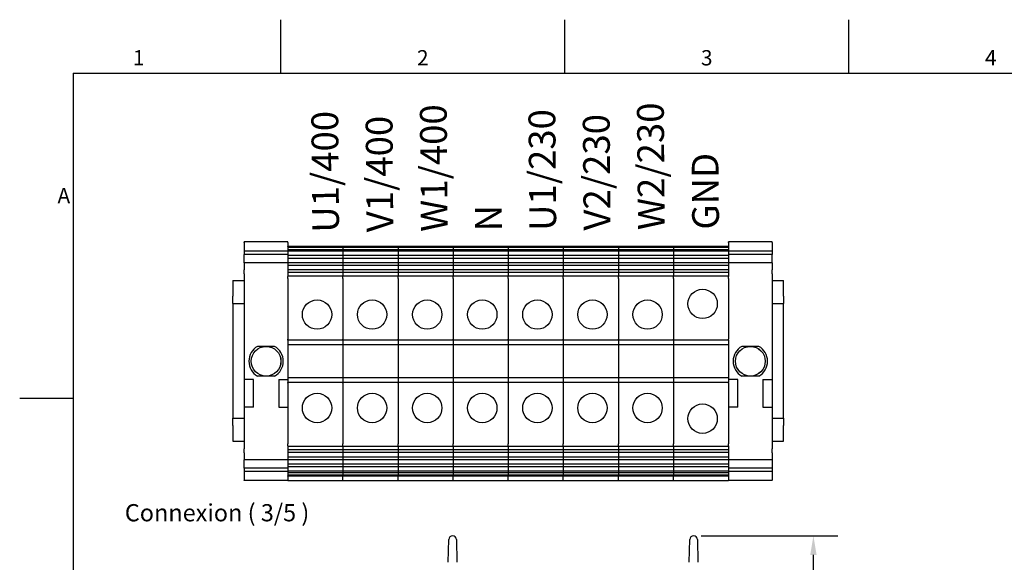
# Model space of a CAD drawing. Units: millimetres. Extents: x 0 to 2970, y 0 to 2100.
# Drawn here: x 30 to 1317, y 1361 to 2070 of the extents above; entities that cross this region are included whole.
import ezdxf

# ---------------------------------------------------------------- set-up
doc = ezdxf.new("R2010")
doc.units = ezdxf.units.MM
doc.header["$LTSCALE"] = 10
doc.layers.add('Dimensions(ISO)', color=156, linetype='Continuous', lineweight=18, true_color=0x004080)
doc.layers.add('Symbols(ISO)', color=156, linetype='Continuous', lineweight=18, true_color=0x004080)
doc.layers.add('Geometría del boceto(ISO)', color=7, linetype='Continuous', lineweight=25)
doc.layers.add('Visible Edges(ISO)', color=7, linetype='Continuous', lineweight=25)
doc.styles.get("Standard").update_dxf_attribs({"font": 'arial.ttf'})
doc.styles.add('Texto normal (ISO)Texto grande', font='arial.ttf')
doc.styles.add('Texto notas y aclaraciones (ISO)', font='arial.ttf')
doc.dimstyles.new('Cotas normal (ISO) Medianas', dxfattribs={"dimscale": 10, "dimtxt": 2.5, "dimasz": 2.5, "dimexe": 3.175, "dimexo": 1, "dimgap": 0.762, "dimtad": 1, "dimrnd": 1e-08, "dimzin": 0, "dimtxsty": 'Standard', "dimcen": 0.09, "dimdle": 10, "dimclrd": 156, "dimclre": 156, "dimclrt": 156, "dimazin": 0, "dimtfac": 0.8, "dimtmove": 0, "dimatfit": 3, "dimfxl": 1, "dimtolj": 1, "dimtzin": 0, "dimlwd": 25, "dimlwe": 25, "dimarcsym": 0})

# ---------------------------------------------------------------- blocks, each defined once
blk = doc.blocks.new('Marcos MARCO POLYLUX')
at = {"layer": 'Geometría del boceto(ISO)'}
for p, q in [((37.12, 200), (37.12, 207)), ((74.25, 200), (74.25, 207)), ((111.38, 200), (111.38, 207)), ((10, 200), (287, 200)), ((10, 200), (10, 10)), ((10, 157.5), (3, 157.5))]:
    blk.add_line(p, q, dxfattribs=at)
at = {"layer": 'Symbols(ISO)', "color": 156, "true_color": 0x004080, "char_height": 2, "style": 'Texto notas y aclaraciones (ISO)'}
for s, insert, attachment_point in [('1', (18.56, 200.4), 8), ('2', (55.69, 200.4), 8), ('3', (92.81, 200.4), 8), ('4', (129.94, 200.4), 8), ('A', (9.6, 183.75), 6)]:
    blk.add_mtext(s, dxfattribs=dict(at, insert=insert, attachment_point=attachment_point))
blk = doc.blocks.new('*D27')
at = {"layer": 'Defpoints', "color": 0, "linetype": 'Continuous', "transparency": 16777216}
for p in [(910.8, 1395.5), (1067.5, 1395.5), (934.3, 711.5)]:
    blk.add_point(p, dxfattribs=at)
at = {"layer": 'Dimensions(ISO)', "color": 156, "linetype": 'Continuous', "lineweight": 25, "true_color": 0x004080, "transparency": 16777216}
for p, q in [((920.8, 1395.5), (1099.3, 1395.5)), ((1067.5, 736.5), (1067.5, 1370.5)), ((944.3, 711.5), (1099.3, 711.5))]:
    blk.add_line(p, q, dxfattribs=at)
at = {"layer": 'Dimensions(ISO)', "color": 156, "linetype": 'Continuous', "true_color": 0x004080, "transparency": 16777216}
for points in [[(1063.4, 1370.5), (1071.7, 1370.5), (1067.5, 1395.5)], [(1063.4, 736.5), (1071.7, 736.5), (1067.5, 711.5)]]:
    blk.add_solid(points, dxfattribs=at)
at = {"layer": 'Dimensions(ISO)', "color": 156, "linetype": 'Continuous', "lineweight": 25, "true_color": 0x004080, "transparency": 16777216, "insert": (1027.3, 973.3), "char_height": 25, "attachment_point": 1, "rotation": 90}
blk.add_mtext('\\A1;\\fArial|b0|i0;\\H24.8731;(C) 684,00', dxfattribs=at)

msp = doc.modelspace()

# ---------------------------------------------------------------- linework, layer by layer
at = {"layer": 'Visible Edges(ISO)'}
for p, q in [((323.6, 1778.799), (323.6, 1779.604)), ((380.6, 1779.604), (323.6, 1779.604)), ((323.6, 1778.799), (323.6, 1767.585)), ((380.6, 1778.799), (380.6, 1779.604)), ((380.6, 1778.799), (380.6, 1773.604)), ((956.6, 1778.799), (956.6, 1779.604)), ((1013.6, 1779.604), (956.6, 1779.604)), ((956.6, 1778.799), (956.6, 1773.604)), ((1013.6, 1778.799), (1013.6, 1779.604)), ((1013.6, 1778.799), (1013.6, 1767.585)), ((323.6, 1767.585), (323.6, 1763.152)), ((380.6, 1767.585), (323.6, 1767.585)), ((380.6, 1773.202), (380.6, 1773.604)), ((452.6, 1773.604), (380.6, 1773.604)), ((380.6, 1773.202), (380.6, 1772.413)), ((380.6, 1772.413), (380.6, 1769.295)), ((452.6, 1772.413), (380.6, 1772.413)), ((380.6, 1769.295), (380.6, 1767.343)), ((452.6, 1769.295), (380.6, 1769.295)), ((380.6, 1767.343), (380.6, 1761.642)), ((452.6, 1767.343), (380.6, 1767.343)), ((452.6, 1773.202), (452.6, 1773.604)), ((524.6, 1773.604), (452.6, 1773.604)), ((452.6, 1773.202), (452.6, 1773.604)), ((452.6, 1773.202), (452.6, 1772.413)), ((452.6, 1773.202), (452.6, 1772.413)), ((452.6, 1772.413), (452.6, 1769.295)), ((524.6, 1772.413), (452.6, 1772.413)), ((452.6, 1772.413), (452.6, 1769.295)), ((452.6, 1769.295), (452.6, 1767.343)), ((524.6, 1769.295), (452.6, 1769.295)), ((452.6, 1769.295), (452.6, 1767.343)), ((452.6, 1767.343), (452.6, 1761.642)), ((524.6, 1767.343), (452.6, 1767.343)), ((452.6, 1767.343), (452.6, 1761.642)), ((524.6, 1773.202), (524.6, 1773.604)), ((596.6, 1773.604), (524.6, 1773.604)), ((524.6, 1773.202), (524.6, 1773.604)), ((524.6, 1773.202), (524.6, 1772.413)), ((524.6, 1773.202), (524.6, 1772.413)), ((524.6, 1772.413), (524.6, 1769.295)), ((596.6, 1772.413), (524.6, 1772.413)), ((524.6, 1772.413), (524.6, 1769.295)), ((524.6, 1769.295), (524.6, 1767.343)), ((596.6, 1769.295), (524.6, 1769.295)), ((524.6, 1769.295), (524.6, 1767.343)), ((524.6, 1767.343), (524.6, 1761.642)), ((596.6, 1767.343), (524.6, 1767.343)), ((524.6, 1767.343), (524.6, 1761.642)), ((596.6, 1773.202), (596.6, 1773.604)), ((668.6, 1773.604), (596.6, 1773.604)), ((596.6, 1773.202), (596.6, 1773.604)), ((596.6, 1773.202), (596.6, 1772.413)), ((596.6, 1773.202), (596.6, 1772.413)), ((596.6, 1772.413), (596.6, 1769.295)), ((668.6, 1772.413), (596.6, 1772.413)), ((596.6, 1772.413), (596.6, 1769.295)), ((596.6, 1769.295), (596.6, 1767.343)), ((668.6, 1769.295), (596.6, 1769.295)), ((596.6, 1769.295), (596.6, 1767.343)), ((596.6, 1767.343), (596.6, 1761.642)), ((668.6, 1767.343), (596.6, 1767.343)), ((596.6, 1767.343), (596.6, 1761.642)), ((668.6, 1773.202), (668.6, 1773.604)), ((668.6, 1773.202), (668.6, 1773.604)), ((740.6, 1773.604), (668.6, 1773.604)), ((668.6, 1773.202), (668.6, 1772.413)), ((668.6, 1773.202), (668.6, 1772.413)), ((668.6, 1772.413), (668.6, 1769.295)), ((668.6, 1772.413), (668.6, 1769.295)), ((740.6, 1772.413), (668.6, 1772.413)), ((668.6, 1769.295), (668.6, 1767.343)), ((668.6, 1769.295), (668.6, 1767.343)), ((740.6, 1769.295), (668.6, 1769.295)), ((668.6, 1767.343), (668.6, 1761.642)), ((668.6, 1767.343), (668.6, 1761.642)), ((740.6, 1767.343), (668.6, 1767.343)), ((740.6, 1773.202), (740.6, 1773.604)), ((740.6, 1773.202), (740.6, 1773.604)), ((812.6, 1773.604), (740.6, 1773.604)), ((740.6, 1773.202), (740.6, 1772.413)), ((740.6, 1773.202), (740.6, 1772.413)), ((740.6, 1772.413), (740.6, 1769.295)), ((740.6, 1772.413), (740.6, 1769.295)), ((812.6, 1772.413), (740.6, 1772.413)), ((740.6, 1769.295), (740.6, 1767.343)), ((740.6, 1769.295), (740.6, 1767.343)), ((812.6, 1769.295), (740.6, 1769.295)), ((740.6, 1767.343), (740.6, 1761.642)), ((740.6, 1767.343), (740.6, 1761.642)), ((812.6, 1767.343), (740.6, 1767.343)), ((812.6, 1773.202), (812.6, 1773.604)), ((812.6, 1773.202), (812.6, 1773.604)), ((884.6, 1773.604), (812.6, 1773.604)), ((812.6, 1773.202), (812.6, 1772.413)), ((812.6, 1773.202), (812.6, 1772.413)), ((812.6, 1772.413), (812.6, 1769.295)), ((812.6, 1772.413), (812.6, 1769.295)), ((884.6, 1772.413), (812.6, 1772.413)), ((812.6, 1769.295), (812.6, 1767.343)), ((812.6, 1769.295), (812.6, 1767.343)), ((884.6, 1769.295), (812.6, 1769.295)), ((812.6, 1767.343), (812.6, 1761.642)), ((812.6, 1767.343), (812.6, 1761.642)), ((884.6, 1767.343), (812.6, 1767.343)), ((884.6, 1773.202), (884.6, 1773.604)), ((956.6, 1773.604), (884.6, 1773.604)), ((884.6, 1773.202), (884.6, 1773.604)), ((884.6, 1773.202), (884.6, 1772.413)), ((884.6, 1773.202), (884.6, 1772.413)), ((884.6, 1772.413), (884.6, 1769.295)), ((956.6, 1772.413), (884.6, 1772.413)), ((884.6, 1772.413), (884.6, 1769.295)), ((884.6, 1769.295), (884.6, 1767.343)), ((956.6, 1769.295), (884.6, 1769.295)), ((884.6, 1769.295), (884.6, 1767.343)), ((884.6, 1767.343), (884.6, 1761.642)), ((956.6, 1767.343), (884.6, 1767.343)), ((884.6, 1767.343), (884.6, 1761.642)), ((956.6, 1773.202), (956.6, 1773.604)), ((956.6, 1773.202), (956.6, 1772.413)), ((956.6, 1772.413), (956.6, 1769.295)), ((956.6, 1769.295), (956.6, 1767.343)), ((1013.6, 1767.585), (956.6, 1767.585)), ((956.6, 1767.343), (956.6, 1761.642)), ((1013.6, 1767.585), (1013.6, 1763.152)), ((323.6, 1752.421), (323.6, 1763.152)), ((380.6, 1763.152), (323.6, 1763.152)), ((323.6, 1752.421), (323.6, 1743.064)), ((380.6, 1752.421), (323.6, 1752.421)), ((380.6, 1761.642), (380.6, 1758.045)), ((452.6, 1761.642), (380.6, 1761.642)), ((380.6, 1758.045), (380.6, 1752.343)), ((452.6, 1758.045), (380.6, 1758.045)), ((380.6, 1752.343), (380.6, 1748.746)), ((452.6, 1752.343), (380.6, 1752.343)), ((452.6, 1761.642), (452.6, 1758.045)), ((524.6, 1761.642), (452.6, 1761.642)), ((452.6, 1761.642), (452.6, 1758.045)), ((452.6, 1758.045), (452.6, 1752.343)), ((524.6, 1758.045), (452.6, 1758.045)), ((452.6, 1758.045), (452.6, 1752.343)), ((452.6, 1752.343), (452.6, 1748.746)), ((524.6, 1752.343), (452.6, 1752.343)), ((452.6, 1752.343), (452.6, 1748.746)), ((524.6, 1761.642), (524.6, 1758.045)), ((596.6, 1761.642), (524.6, 1761.642)), ((524.6, 1761.642), (524.6, 1758.045)), ((524.6, 1758.045), (524.6, 1752.343)), ((596.6, 1758.045), (524.6, 1758.045)), ((524.6, 1758.045), (524.6, 1752.343)), ((524.6, 1752.343), (524.6, 1748.746)), ((596.6, 1752.343), (524.6, 1752.343)), ((524.6, 1752.343), (524.6, 1748.746)), ((596.6, 1761.642), (596.6, 1758.045)), ((668.6, 1761.642), (596.6, 1761.642)), ((596.6, 1761.642), (596.6, 1758.045)), ((596.6, 1758.045), (596.6, 1752.343)), ((668.6, 1758.045), (596.6, 1758.045)), ((596.6, 1758.045), (596.6, 1752.343)), ((596.6, 1752.343), (596.6, 1748.746)), ((668.6, 1752.343), (596.6, 1752.343)), ((596.6, 1752.343), (596.6, 1748.746)), ((668.6, 1761.642), (668.6, 1758.045)), ((668.6, 1761.642), (668.6, 1758.045)), ((740.6, 1761.642), (668.6, 1761.642)), ((668.6, 1758.045), (668.6, 1752.343)), ((668.6, 1758.045), (668.6, 1752.343)), ((740.6, 1758.045), (668.6, 1758.045)), ((668.6, 1752.343), (668.6, 1748.746)), ((668.6, 1752.343), (668.6, 1748.746)), ((740.6, 1752.343), (668.6, 1752.343)), ((740.6, 1761.642), (740.6, 1758.045)), ((740.6, 1761.642), (740.6, 1758.045)), ((812.6, 1761.642), (740.6, 1761.642)), ((740.6, 1758.045), (740.6, 1752.343)), ((740.6, 1758.045), (740.6, 1752.343)), ((812.6, 1758.045), (740.6, 1758.045)), ((740.6, 1752.343), (740.6, 1748.746)), ((740.6, 1752.343), (740.6, 1748.746)), ((812.6, 1752.343), (740.6, 1752.343)), ((812.6, 1761.642), (812.6, 1758.045)), ((812.6, 1761.642), (812.6, 1758.045)), ((884.6, 1761.642), (812.6, 1761.642)), ((812.6, 1758.045), (812.6, 1752.343)), ((812.6, 1758.045), (812.6, 1752.343)), ((884.6, 1758.045), (812.6, 1758.045)), ((812.6, 1752.343), (812.6, 1748.746)), ((812.6, 1752.343), (812.6, 1748.746)), ((884.6, 1752.343), (812.6, 1752.343)), ((884.6, 1761.642), (884.6, 1758.045)), ((956.6, 1761.642), (884.6, 1761.642)), ((884.6, 1761.642), (884.6, 1758.045)), ((884.6, 1758.045), (884.6, 1752.343)), ((956.6, 1758.045), (884.6, 1758.045)), ((884.6, 1758.045), (884.6, 1752.343)), ((884.6, 1752.343), (884.6, 1748.746)), ((956.6, 1752.343), (884.6, 1752.343)), ((884.6, 1752.343), (884.6, 1748.746)), ((1013.6, 1763.152), (956.6, 1763.152)), ((956.6, 1761.642), (956.6, 1758.045)), ((956.6, 1758.045), (956.6, 1752.343)), ((1013.6, 1752.421), (956.6, 1752.421)), ((956.6, 1752.343), (956.6, 1748.746)), ((1013.6, 1752.421), (1013.6, 1763.152)), ((1013.6, 1752.421), (1013.6, 1743.064)), ((323.6, 1737.869), (323.6, 1743.064)), ((323.6, 1737.869), (323.6, 1599.781)), ((380.6, 1748.746), (380.6, 1743.045)), ((452.6, 1748.746), (380.6, 1748.746)), ((380.6, 1743.045), (380.6, 1739.448)), ((452.6, 1743.045), (380.6, 1743.045)), ((380.6, 1739.448), (380.6, 1734.913)), ((452.6, 1739.448), (380.6, 1739.448)), ((452.6, 1748.746), (452.6, 1743.045)), ((524.6, 1748.746), (452.6, 1748.746)), ((452.6, 1748.746), (452.6, 1743.045)), ((452.6, 1743.045), (452.6, 1739.448)), ((524.6, 1743.045), (452.6, 1743.045)), ((452.6, 1743.045), (452.6, 1739.448)), ((452.6, 1739.448), (452.6, 1734.913)), ((524.6, 1739.448), (452.6, 1739.448)), ((452.6, 1739.448), (452.6, 1734.913)), ((524.6, 1748.746), (524.6, 1743.045)), ((596.6, 1748.746), (524.6, 1748.746)), ((524.6, 1748.746), (524.6, 1743.045)), ((524.6, 1743.045), (524.6, 1739.448)), ((596.6, 1743.045), (524.6, 1743.045)), ((524.6, 1743.045), (524.6, 1739.448)), ((524.6, 1739.448), (524.6, 1734.913)), ((596.6, 1739.448), (524.6, 1739.448)), ((524.6, 1739.448), (524.6, 1734.913)), ((596.6, 1748.746), (596.6, 1743.045)), ((668.6, 1748.746), (596.6, 1748.746)), ((596.6, 1748.746), (596.6, 1743.045)), ((596.6, 1743.045), (596.6, 1739.448)), ((668.6, 1743.045), (596.6, 1743.045)), ((596.6, 1743.045), (596.6, 1739.448)), ((596.6, 1739.448), (596.6, 1734.913)), ((668.6, 1739.448), (596.6, 1739.448)), ((596.6, 1739.448), (596.6, 1734.913)), ((668.6, 1748.746), (668.6, 1743.045)), ((668.6, 1748.746), (668.6, 1743.045)), ((740.6, 1748.746), (668.6, 1748.746)), ((668.6, 1743.045), (668.6, 1739.448)), ((668.6, 1743.045), (668.6, 1739.448)), ((740.6, 1743.045), (668.6, 1743.045)), ((668.6, 1739.448), (668.6, 1734.913)), ((668.6, 1739.448), (668.6, 1734.913)), ((740.6, 1739.448), (668.6, 1739.448)), ((740.6, 1748.746), (740.6, 1743.045)), ((740.6, 1748.746), (740.6, 1743.045)), ((812.6, 1748.746), (740.6, 1748.746)), ((740.6, 1743.045), (740.6, 1739.448)), ((740.6, 1743.045), (740.6, 1739.448)), ((812.6, 1743.045), (740.6, 1743.045)), ((740.6, 1739.448), (740.6, 1734.913)), ((740.6, 1739.448), (740.6, 1734.913)), ((812.6, 1739.448), (740.6, 1739.448)), ((812.6, 1748.746), (812.6, 1743.045)), ((812.6, 1748.746), (812.6, 1743.045)), ((884.6, 1748.746), (812.6, 1748.746)), ((812.6, 1743.045), (812.6, 1739.448)), ((812.6, 1743.045), (812.6, 1739.448)), ((884.6, 1743.045), (812.6, 1743.045)), ((812.6, 1739.448), (812.6, 1734.913)), ((812.6, 1739.448), (812.6, 1734.913)), ((884.6, 1739.448), (812.6, 1739.448)), ((884.6, 1748.746), (884.6, 1743.045)), ((956.6, 1748.746), (884.6, 1748.746)), ((884.6, 1748.746), (884.6, 1743.045)), ((884.6, 1743.045), (884.6, 1739.448)), ((956.6, 1743.045), (884.6, 1743.045)), ((884.6, 1743.045), (884.6, 1739.448)), ((884.6, 1739.448), (884.6, 1734.913)), ((956.6, 1739.448), (884.6, 1739.448)), ((884.6, 1739.448), (884.6, 1734.913)), ((956.6, 1748.746), (956.6, 1743.045)), ((956.6, 1743.045), (956.6, 1739.448)), ((956.6, 1739.448), (956.6, 1734.913)), ((1013.6, 1737.869), (1013.6, 1743.064)), ((1013.6, 1737.869), (1013.6, 1599.781)), ((308.6, 1729.204), (308.6, 1708.804)), ((308.6, 1729.204), (323.6, 1729.204)), ((380.6, 1734.913), (380.6, 1734.202)), ((452.6, 1734.913), (380.6, 1734.913)), ((380.6, 1731.604), (380.6, 1734.202)), ((380.6, 1731.604), (380.6, 1652.404)), ((452.6, 1734.913), (452.6, 1734.202)), ((524.6, 1734.913), (452.6, 1734.913)), ((452.6, 1734.913), (452.6, 1734.202)), ((452.6, 1731.604), (452.6, 1734.202)), ((452.6, 1731.604), (452.6, 1734.202)), ((452.6, 1731.604), (452.6, 1652.404)), ((452.6, 1731.604), (452.6, 1652.404)), ((524.6, 1734.913), (524.6, 1734.202)), ((596.6, 1734.913), (524.6, 1734.913)), ((524.6, 1734.913), (524.6, 1734.202)), ((524.6, 1731.604), (524.6, 1734.202)), ((524.6, 1731.604), (524.6, 1734.202)), ((524.6, 1731.604), (524.6, 1652.404)), ((524.6, 1731.604), (524.6, 1652.404)), ((596.6, 1734.913), (596.6, 1734.202)), ((668.6, 1734.913), (596.6, 1734.913)), ((596.6, 1734.913), (596.6, 1734.202)), ((596.6, 1731.604), (596.6, 1734.202)), ((596.6, 1731.604), (596.6, 1734.202)), ((596.6, 1731.604), (596.6, 1652.404)), ((596.6, 1731.604), (596.6, 1652.404)), ((668.6, 1734.913), (668.6, 1734.202)), ((668.6, 1734.913), (668.6, 1734.202)), ((740.6, 1734.913), (668.6, 1734.913)), ((668.6, 1731.604), (668.6, 1734.202)), ((668.6, 1731.604), (668.6, 1734.202)), ((668.6, 1731.604), (668.6, 1652.404)), ((668.6, 1731.604), (668.6, 1652.404)), ((740.6, 1734.913), (740.6, 1734.202)), ((740.6, 1734.913), (740.6, 1734.202)), ((812.6, 1734.913), (740.6, 1734.913)), ((740.6, 1731.604), (740.6, 1734.202)), ((740.6, 1731.604), (740.6, 1734.202)), ((740.6, 1731.604), (740.6, 1652.404)), ((740.6, 1731.604), (740.6, 1652.404)), ((812.6, 1734.913), (812.6, 1734.202)), ((812.6, 1734.913), (812.6, 1734.202)), ((884.6, 1734.913), (812.6, 1734.913)), ((812.6, 1731.604), (812.6, 1734.202)), ((812.6, 1731.604), (812.6, 1734.202)), ((812.6, 1731.604), (812.6, 1652.404)), ((812.6, 1731.604), (812.6, 1652.404)), ((884.6, 1734.913), (884.6, 1734.202)), ((956.6, 1734.913), (884.6, 1734.913)), ((884.6, 1734.913), (884.6, 1734.202)), ((884.6, 1731.604), (884.6, 1734.202)), ((884.6, 1731.604), (884.6, 1734.202)), ((884.6, 1731.604), (884.6, 1652.404)), ((884.6, 1731.604), (884.6, 1652.404)), ((956.6, 1734.913), (956.6, 1734.202)), ((956.6, 1731.604), (956.6, 1734.202)), ((956.6, 1731.604), (956.6, 1652.404)), ((1013.6, 1729.204), (1028.6, 1729.204)), ((1028.6, 1708.804), (1028.6, 1729.204)), ((308.6, 1699.204), (308.6, 1708.804)), ((308.6, 1699.204), (308.6, 1693.204)), ((308.6, 1699.204), (323.6, 1699.204)), ((1013.6, 1699.204), (1028.6, 1699.204)), ((1028.6, 1708.804), (1028.6, 1699.204)), ((1028.6, 1693.204), (1028.6, 1699.204)), ((308.6, 1693.204), (308.6, 1555.204)), ((1028.6, 1555.204), (1028.6, 1693.204)), ((380.6, 1651.204), (380.6, 1652.404)), ((380.6, 1651.204), (380.6, 1645.054)), ((452.6, 1651.204), (380.6, 1651.204)), ((452.6, 1651.204), (452.6, 1652.404)), ((452.6, 1651.204), (452.6, 1652.404)), ((452.6, 1651.204), (452.6, 1645.054)), ((524.6, 1651.204), (452.6, 1651.204)), ((452.6, 1651.204), (452.6, 1645.054)), ((524.6, 1651.204), (524.6, 1652.404)), ((524.6, 1651.204), (524.6, 1652.404)), ((524.6, 1651.204), (524.6, 1645.054)), ((596.6, 1651.204), (524.6, 1651.204)), ((524.6, 1651.204), (524.6, 1645.054)), ((596.6, 1651.204), (596.6, 1652.404)), ((596.6, 1651.204), (596.6, 1652.404)), ((596.6, 1651.204), (596.6, 1645.054)), ((668.6, 1651.204), (596.6, 1651.204)), ((596.6, 1651.204), (596.6, 1645.054)), ((668.6, 1651.204), (668.6, 1652.404)), ((668.6, 1651.204), (668.6, 1652.404)), ((668.6, 1651.204), (668.6, 1645.054)), ((668.6, 1651.204), (668.6, 1645.054)), ((740.6, 1651.204), (668.6, 1651.204)), ((740.6, 1651.204), (740.6, 1652.404)), ((740.6, 1651.204), (740.6, 1652.404)), ((740.6, 1651.204), (740.6, 1645.054)), ((740.6, 1651.204), (740.6, 1645.054)), ((812.6, 1651.204), (740.6, 1651.204)), ((812.6, 1651.204), (812.6, 1652.404)), ((812.6, 1651.204), (812.6, 1652.404)), ((812.6, 1651.204), (812.6, 1645.054)), ((812.6, 1651.204), (812.6, 1645.054)), ((884.6, 1651.204), (812.6, 1651.204)), ((884.6, 1651.204), (884.6, 1652.404)), ((884.6, 1651.204), (884.6, 1652.404)), ((884.6, 1651.204), (884.6, 1645.054)), ((956.6, 1651.204), (884.6, 1651.204)), ((884.6, 1651.204), (884.6, 1645.054)), ((956.6, 1651.204), (956.6, 1652.404)), ((956.6, 1651.204), (956.6, 1645.054)), ((363.268, 1643.104), (340.931, 1643.104)), ((380.6, 1645.054), (380.6, 1602.154)), ((452.6, 1645.054), (380.6, 1645.054)), ((452.6, 1645.054), (452.6, 1602.154)), ((524.6, 1645.054), (452.6, 1645.054)), ((452.6, 1645.054), (452.6, 1602.154)), ((524.6, 1645.054), (524.6, 1602.154)), ((596.6, 1645.054), (524.6, 1645.054)), ((524.6, 1645.054), (524.6, 1602.154)), ((596.6, 1645.054), (596.6, 1602.154)), ((668.6, 1645.054), (596.6, 1645.054)), ((596.6, 1645.054), (596.6, 1602.154)), ((668.6, 1645.054), (668.6, 1602.154)), ((668.6, 1645.054), (668.6, 1602.154)), ((740.6, 1645.054), (668.6, 1645.054)), ((740.6, 1645.054), (740.6, 1602.154)), ((740.6, 1645.054), (740.6, 1602.154)), ((812.6, 1645.054), (740.6, 1645.054)), ((812.6, 1645.054), (812.6, 1602.154)), ((812.6, 1645.054), (812.6, 1602.154)), ((884.6, 1645.054), (812.6, 1645.054)), ((884.6, 1645.054), (884.6, 1602.154)), ((956.6, 1645.054), (884.6, 1645.054)), ((884.6, 1645.054), (884.6, 1602.154)), ((956.6, 1645.054), (956.6, 1602.154)), ((996.268, 1643.104), (973.931, 1643.104)), ((335.6, 1599.781), (323.6, 1599.781)), ((323.6, 1599.781), (323.6, 1563.781)), ((335.6, 1563.781), (335.6, 1599.781)), ((363.268, 1604.104), (340.931, 1604.104)), ((368.6, 1599.781), (380.6, 1599.781)), ((368.6, 1599.781), (368.6, 1563.781)), ((380.6, 1602.154), (380.6, 1596.004)), ((452.6, 1602.154), (380.6, 1602.154)), ((380.6, 1594.804), (380.6, 1596.004)), ((452.6, 1596.004), (380.6, 1596.004)), ((452.6, 1602.154), (452.6, 1596.004)), ((524.6, 1602.154), (452.6, 1602.154)), ((452.6, 1602.154), (452.6, 1596.004)), ((452.6, 1594.804), (452.6, 1596.004)), ((524.6, 1596.004), (452.6, 1596.004)), ((452.6, 1594.804), (452.6, 1596.004)), ((524.6, 1602.154), (524.6, 1596.004)), ((596.6, 1602.154), (524.6, 1602.154)), ((524.6, 1602.154), (524.6, 1596.004)), ((524.6, 1594.804), (524.6, 1596.004)), ((596.6, 1596.004), (524.6, 1596.004)), ((524.6, 1594.804), (524.6, 1596.004)), ((596.6, 1602.154), (596.6, 1596.004)), ((668.6, 1602.154), (596.6, 1602.154)), ((596.6, 1602.154), (596.6, 1596.004)), ((596.6, 1594.804), (596.6, 1596.004)), ((668.6, 1596.004), (596.6, 1596.004)), ((596.6, 1594.804), (596.6, 1596.004)), ((668.6, 1602.154), (668.6, 1596.004)), ((668.6, 1602.154), (668.6, 1596.004)), ((740.6, 1602.154), (668.6, 1602.154)), ((668.6, 1594.804), (668.6, 1596.004)), ((668.6, 1594.804), (668.6, 1596.004)), ((740.6, 1596.004), (668.6, 1596.004)), ((740.6, 1602.154), (740.6, 1596.004)), ((740.6, 1602.154), (740.6, 1596.004)), ((812.6, 1602.154), (740.6, 1602.154)), ((740.6, 1594.804), (740.6, 1596.004)), ((740.6, 1594.804), (740.6, 1596.004)), ((812.6, 1596.004), (740.6, 1596.004)), ((812.6, 1602.154), (812.6, 1596.004)), ((812.6, 1602.154), (812.6, 1596.004)), ((884.6, 1602.154), (812.6, 1602.154)), ((812.6, 1594.804), (812.6, 1596.004)), ((812.6, 1594.804), (812.6, 1596.004)), ((884.6, 1596.004), (812.6, 1596.004)), ((884.6, 1602.154), (884.6, 1596.004)), ((956.6, 1602.154), (884.6, 1602.154)), ((884.6, 1602.154), (884.6, 1596.004)), ((884.6, 1594.804), (884.6, 1596.004)), ((956.6, 1596.004), (884.6, 1596.004)), ((884.6, 1594.804), (884.6, 1596.004)), ((956.6, 1602.154), (956.6, 1596.004)), ((968.6, 1599.781), (956.6, 1599.781)), ((956.6, 1594.804), (956.6, 1596.004)), ((968.6, 1563.781), (968.6, 1599.781)), ((996.268, 1604.104), (973.931, 1604.104)), ((1001.6, 1599.781), (1013.6, 1599.781)), ((1001.6, 1599.781), (1001.6, 1563.781)), ((1013.6, 1599.781), (1013.6, 1563.781)), ((380.6, 1594.804), (380.6, 1515.604)), ((452.6, 1594.804), (452.6, 1515.604)), ((452.6, 1594.804), (452.6, 1515.604)), ((524.6, 1594.804), (524.6, 1515.604)), ((524.6, 1594.804), (524.6, 1515.604)), ((596.6, 1594.804), (596.6, 1515.604)), ((596.6, 1594.804), (596.6, 1515.604)), ((668.6, 1594.804), (668.6, 1515.604)), ((668.6, 1594.804), (668.6, 1515.604)), ((740.6, 1594.804), (740.6, 1515.604)), ((740.6, 1594.804), (740.6, 1515.604)), ((812.6, 1594.804), (812.6, 1515.604)), ((812.6, 1594.804), (812.6, 1515.604)), ((884.6, 1594.804), (884.6, 1515.604)), ((884.6, 1594.804), (884.6, 1515.604)), ((956.6, 1594.804), (956.6, 1515.604)), ((335.6, 1563.781), (323.6, 1563.781)), ((323.6, 1563.781), (323.6, 1509.339)), ((368.6, 1563.781), (380.6, 1563.781)), ((968.6, 1563.781), (956.6, 1563.781)), ((1001.6, 1563.781), (1013.6, 1563.781)), ((1013.6, 1563.781), (1013.6, 1509.339)), ((308.6, 1555.204), (308.6, 1549.204)), ((308.6, 1539.604), (308.6, 1549.204)), ((308.6, 1549.204), (323.6, 1549.204)), ((1013.6, 1549.204), (1028.6, 1549.204)), ((1028.6, 1549.204), (1028.6, 1555.204)), ((1028.6, 1549.204), (1028.6, 1539.604)), ((308.6, 1539.604), (308.6, 1519.204)), ((1028.6, 1519.204), (1028.6, 1539.604)), ((308.6, 1519.204), (323.6, 1519.204)), ((1013.6, 1519.204), (1028.6, 1519.204)), ((323.6, 1504.144), (323.6, 1509.339)), ((380.6, 1513.006), (380.6, 1515.604)), ((380.6, 1513.006), (380.6, 1512.296)), ((380.6, 1512.296), (380.6, 1507.761)), ((452.6, 1512.296), (380.6, 1512.296)), ((380.6, 1507.761), (380.6, 1504.163)), ((452.6, 1507.761), (380.6, 1507.761)), ((452.6, 1513.006), (452.6, 1515.604)), ((452.6, 1513.006), (452.6, 1515.604)), ((452.6, 1513.006), (452.6, 1512.296)), ((452.6, 1513.006), (452.6, 1512.296)), ((452.6, 1512.296), (452.6, 1507.761)), ((524.6, 1512.296), (452.6, 1512.296)), ((452.6, 1512.296), (452.6, 1507.761)), ((452.6, 1507.761), (452.6, 1504.163)), ((524.6, 1507.761), (452.6, 1507.761)), ((452.6, 1507.761), (452.6, 1504.163)), ((524.6, 1513.006), (524.6, 1515.604)), ((524.6, 1513.006), (524.6, 1515.604)), ((524.6, 1513.006), (524.6, 1512.296)), ((524.6, 1513.006), (524.6, 1512.296)), ((524.6, 1512.296), (524.6, 1507.761)), ((596.6, 1512.296), (524.6, 1512.296)), ((524.6, 1512.296), (524.6, 1507.761)), ((524.6, 1507.761), (524.6, 1504.163)), ((596.6, 1507.761), (524.6, 1507.761)), ((524.6, 1507.761), (524.6, 1504.163)), ((596.6, 1513.006), (596.6, 1515.604)), ((596.6, 1513.006), (596.6, 1515.604)), ((596.6, 1513.006), (596.6, 1512.296)), ((596.6, 1513.006), (596.6, 1512.296)), ((596.6, 1512.296), (596.6, 1507.761)), ((668.6, 1512.296), (596.6, 1512.296)), ((596.6, 1512.296), (596.6, 1507.761)), ((596.6, 1507.761), (596.6, 1504.163)), ((668.6, 1507.761), (596.6, 1507.761)), ((596.6, 1507.761), (596.6, 1504.163)), ((668.6, 1513.006), (668.6, 1515.604)), ((668.6, 1513.006), (668.6, 1515.604)), ((668.6, 1513.006), (668.6, 1512.296)), ((668.6, 1513.006), (668.6, 1512.296)), ((668.6, 1512.296), (668.6, 1507.761)), ((668.6, 1512.296), (668.6, 1507.761)), ((740.6, 1512.296), (668.6, 1512.296)), ((668.6, 1507.761), (668.6, 1504.163)), ((668.6, 1507.761), (668.6, 1504.163)), ((740.6, 1507.761), (668.6, 1507.761)), ((740.6, 1513.006), (740.6, 1515.604)), ((740.6, 1513.006), (740.6, 1515.604)), ((740.6, 1513.006), (740.6, 1512.296)), ((740.6, 1513.006), (740.6, 1512.296)), ((740.6, 1512.296), (740.6, 1507.761)), ((740.6, 1512.296), (740.6, 1507.761)), ((812.6, 1512.296), (740.6, 1512.296)), ((740.6, 1507.761), (740.6, 1504.163)), ((740.6, 1507.761), (740.6, 1504.163)), ((812.6, 1507.761), (740.6, 1507.761)), ((812.6, 1513.006), (812.6, 1515.604)), ((812.6, 1513.006), (812.6, 1515.604)), ((812.6, 1513.006), (812.6, 1512.296)), ((812.6, 1513.006), (812.6, 1512.296)), ((812.6, 1512.296), (812.6, 1507.761)), ((812.6, 1512.296), (812.6, 1507.761)), ((884.6, 1512.296), (812.6, 1512.296)), ((812.6, 1507.761), (812.6, 1504.163)), ((812.6, 1507.761), (812.6, 1504.163)), ((884.6, 1507.761), (812.6, 1507.761)), ((884.6, 1513.006), (884.6, 1515.604)), ((884.6, 1513.006), (884.6, 1515.604)), ((884.6, 1513.006), (884.6, 1512.296)), ((884.6, 1513.006), (884.6, 1512.296)), ((884.6, 1512.296), (884.6, 1507.761)), ((956.6, 1512.296), (884.6, 1512.296)), ((884.6, 1512.296), (884.6, 1507.761)), ((884.6, 1507.761), (884.6, 1504.163)), ((956.6, 1507.761), (884.6, 1507.761)), ((884.6, 1507.761), (884.6, 1504.163)), ((956.6, 1513.006), (956.6, 1515.604)), ((956.6, 1513.006), (956.6, 1512.296)), ((956.6, 1512.296), (956.6, 1507.761)), ((956.6, 1507.761), (956.6, 1504.163)), ((1013.6, 1504.144), (1013.6, 1509.339)), ((323.6, 1504.144), (323.6, 1494.787)), ((323.6, 1484.056), (323.6, 1494.787)), ((380.6, 1494.787), (323.6, 1494.787)), ((380.6, 1504.163), (380.6, 1498.462)), ((452.6, 1504.163), (380.6, 1504.163)), ((380.6, 1498.462), (380.6, 1494.865)), ((452.6, 1498.462), (380.6, 1498.462)), ((380.6, 1494.865), (380.6, 1489.163)), ((452.6, 1494.865), (380.6, 1494.865)), ((452.6, 1504.163), (452.6, 1498.462)), ((524.6, 1504.163), (452.6, 1504.163)), ((452.6, 1504.163), (452.6, 1498.462)), ((452.6, 1498.462), (452.6, 1494.865)), ((524.6, 1498.462), (452.6, 1498.462)), ((452.6, 1498.462), (452.6, 1494.865)), ((452.6, 1494.865), (452.6, 1489.163)), ((524.6, 1494.865), (452.6, 1494.865)), ((452.6, 1494.865), (452.6, 1489.163)), ((524.6, 1504.163), (524.6, 1498.462)), ((596.6, 1504.163), (524.6, 1504.163)), ((524.6, 1504.163), (524.6, 1498.462)), ((524.6, 1498.462), (524.6, 1494.865)), ((596.6, 1498.462), (524.6, 1498.462)), ((524.6, 1498.462), (524.6, 1494.865)), ((524.6, 1494.865), (524.6, 1489.163)), ((596.6, 1494.865), (524.6, 1494.865)), ((524.6, 1494.865), (524.6, 1489.163)), ((596.6, 1504.163), (596.6, 1498.462)), ((668.6, 1504.163), (596.6, 1504.163)), ((596.6, 1504.163), (596.6, 1498.462)), ((596.6, 1498.462), (596.6, 1494.865)), ((668.6, 1498.462), (596.6, 1498.462)), ((596.6, 1498.462), (596.6, 1494.865)), ((596.6, 1494.865), (596.6, 1489.163)), ((668.6, 1494.865), (596.6, 1494.865)), ((596.6, 1494.865), (596.6, 1489.163)), ((668.6, 1504.163), (668.6, 1498.462)), ((668.6, 1504.163), (668.6, 1498.462)), ((740.6, 1504.163), (668.6, 1504.163)), ((668.6, 1498.462), (668.6, 1494.865)), ((668.6, 1498.462), (668.6, 1494.865)), ((740.6, 1498.462), (668.6, 1498.462)), ((668.6, 1494.865), (668.6, 1489.163)), ((668.6, 1494.865), (668.6, 1489.163)), ((740.6, 1494.865), (668.6, 1494.865)), ((740.6, 1504.163), (740.6, 1498.462)), ((740.6, 1504.163), (740.6, 1498.462)), ((812.6, 1504.163), (740.6, 1504.163)), ((740.6, 1498.462), (740.6, 1494.865)), ((740.6, 1498.462), (740.6, 1494.865)), ((812.6, 1498.462), (740.6, 1498.462)), ((740.6, 1494.865), (740.6, 1489.163)), ((740.6, 1494.865), (740.6, 1489.163)), ((812.6, 1494.865), (740.6, 1494.865)), ((812.6, 1504.163), (812.6, 1498.462)), ((812.6, 1504.163), (812.6, 1498.462)), ((884.6, 1504.163), (812.6, 1504.163)), ((812.6, 1498.462), (812.6, 1494.865)), ((812.6, 1498.462), (812.6, 1494.865)), ((884.6, 1498.462), (812.6, 1498.462)), ((812.6, 1494.865), (812.6, 1489.163)), ((812.6, 1494.865), (812.6, 1489.163)), ((884.6, 1494.865), (812.6, 1494.865)), ((884.6, 1504.163), (884.6, 1498.462)), ((956.6, 1504.163), (884.6, 1504.163)), ((884.6, 1504.163), (884.6, 1498.462)), ((884.6, 1498.462), (884.6, 1494.865)), ((956.6, 1498.462), (884.6, 1498.462)), ((884.6, 1498.462), (884.6, 1494.865)), ((884.6, 1494.865), (884.6, 1489.163)), ((956.6, 1494.865), (884.6, 1494.865)), ((884.6, 1494.865), (884.6, 1489.163)), ((956.6, 1504.163), (956.6, 1498.462)), ((956.6, 1498.462), (956.6, 1494.865)), ((956.6, 1494.865), (956.6, 1489.163)), ((1013.6, 1494.787), (956.6, 1494.787)), ((1013.6, 1504.144), (1013.6, 1494.787)), ((1013.6, 1494.787), (1013.6, 1484.056)), ((323.6, 1484.056), (323.6, 1479.623)), ((380.6, 1484.056), (323.6, 1484.056)), ((380.6, 1489.163), (380.6, 1485.566)), ((452.6, 1489.163), (380.6, 1489.163)), ((380.6, 1485.566), (380.6, 1479.865)), ((452.6, 1485.566), (380.6, 1485.566)), ((452.6, 1489.163), (452.6, 1485.566)), ((524.6, 1489.163), (452.6, 1489.163)), ((452.6, 1489.163), (452.6, 1485.566)), ((452.6, 1485.566), (452.6, 1479.865)), ((524.6, 1485.566), (452.6, 1485.566)), ((452.6, 1485.566), (452.6, 1479.865)), ((524.6, 1489.163), (524.6, 1485.566)), ((596.6, 1489.163), (524.6, 1489.163)), ((524.6, 1489.163), (524.6, 1485.566)), ((524.6, 1485.566), (524.6, 1479.865)), ((596.6, 1485.566), (524.6, 1485.566)), ((524.6, 1485.566), (524.6, 1479.865)), ((596.6, 1489.163), (596.6, 1485.566)), ((668.6, 1489.163), (596.6, 1489.163)), ((596.6, 1489.163), (596.6, 1485.566)), ((596.6, 1485.566), (596.6, 1479.865)), ((668.6, 1485.566), (596.6, 1485.566)), ((596.6, 1485.566), (596.6, 1479.865)), ((668.6, 1489.163), (668.6, 1485.566)), ((668.6, 1489.163), (668.6, 1485.566)), ((740.6, 1489.163), (668.6, 1489.163)), ((668.6, 1485.566), (668.6, 1479.865)), ((668.6, 1485.566), (668.6, 1479.865)), ((740.6, 1485.566), (668.6, 1485.566)), ((740.6, 1489.163), (740.6, 1485.566)), ((740.6, 1489.163), (740.6, 1485.566)), ((812.6, 1489.163), (740.6, 1489.163)), ((740.6, 1485.566), (740.6, 1479.865)), ((740.6, 1485.566), (740.6, 1479.865)), ((812.6, 1485.566), (740.6, 1485.566)), ((812.6, 1489.163), (812.6, 1485.566)), ((812.6, 1489.163), (812.6, 1485.566)), ((884.6, 1489.163), (812.6, 1489.163)), ((812.6, 1485.566), (812.6, 1479.865)), ((812.6, 1485.566), (812.6, 1479.865)), ((884.6, 1485.566), (812.6, 1485.566)), ((884.6, 1489.163), (884.6, 1485.566)), ((956.6, 1489.163), (884.6, 1489.163)), ((884.6, 1489.163), (884.6, 1485.566)), ((884.6, 1485.566), (884.6, 1479.865)), ((956.6, 1485.566), (884.6, 1485.566)), ((884.6, 1485.566), (884.6, 1479.865)), ((956.6, 1489.163), (956.6, 1485.566)), ((956.6, 1485.566), (956.6, 1479.865)), ((1013.6, 1484.056), (956.6, 1484.056)), ((1013.6, 1484.056), (1013.6, 1479.623)), ((323.6, 1479.623), (323.6, 1468.409)), ((380.6, 1479.623), (323.6, 1479.623)), ((323.6, 1467.604), (323.6, 1468.409)), ((380.6, 1467.604), (323.6, 1467.604)), ((380.6, 1479.865), (380.6, 1477.913)), ((452.6, 1479.865), (380.6, 1479.865)), ((380.6, 1477.913), (380.6, 1474.796)), ((452.6, 1477.913), (380.6, 1477.913)), ((380.6, 1474.796), (380.6, 1474.006)), ((452.6, 1474.796), (380.6, 1474.796)), ((380.6, 1473.604), (380.6, 1474.006)), ((452.6, 1473.604), (380.6, 1473.604)), ((380.6, 1473.604), (380.6, 1468.409)), ((380.6, 1467.604), (380.6, 1468.409)), ((380.6, 1467.416), (380.6, 1467.604)), ((452.6, 1467.416), (380.6, 1467.416)), ((452.6, 1479.865), (452.6, 1477.913)), ((524.6, 1479.865), (452.6, 1479.865)), ((452.6, 1479.865), (452.6, 1477.913)), ((452.6, 1477.913), (452.6, 1474.796)), ((524.6, 1477.913), (452.6, 1477.913)), ((452.6, 1477.913), (452.6, 1474.796)), ((452.6, 1474.796), (452.6, 1474.006)), ((524.6, 1474.796), (452.6, 1474.796)), ((452.6, 1474.796), (452.6, 1474.006)), ((452.6, 1473.604), (452.6, 1474.006)), ((452.6, 1473.604), (452.6, 1474.006)), ((452.6, 1473.604), (452.6, 1473.416)), ((524.6, 1473.604), (452.6, 1473.604)), ((452.6, 1473.604), (452.6, 1473.416)), ((452.6, 1467.416), (452.6, 1473.416)), ((452.6, 1467.416), (452.6, 1473.416)), ((524.6, 1467.416), (452.6, 1467.416)), ((524.6, 1479.865), (524.6, 1477.913)), ((596.6, 1479.865), (524.6, 1479.865)), ((524.6, 1479.865), (524.6, 1477.913)), ((524.6, 1477.913), (524.6, 1474.796)), ((596.6, 1477.913), (524.6, 1477.913)), ((524.6, 1477.913), (524.6, 1474.796)), ((524.6, 1474.796), (524.6, 1474.006)), ((596.6, 1474.796), (524.6, 1474.796)), ((524.6, 1474.796), (524.6, 1474.006)), ((524.6, 1473.604), (524.6, 1474.006)), ((524.6, 1473.604), (524.6, 1474.006)), ((524.6, 1473.604), (524.6, 1473.416)), ((596.6, 1473.604), (524.6, 1473.604)), ((524.6, 1473.604), (524.6, 1473.416)), ((524.6, 1467.416), (524.6, 1473.416)), ((524.6, 1467.416), (524.6, 1473.416)), ((596.6, 1467.416), (524.6, 1467.416)), ((596.6, 1479.865), (596.6, 1477.913)), ((668.6, 1479.865), (596.6, 1479.865)), ((596.6, 1479.865), (596.6, 1477.913)), ((596.6, 1477.913), (596.6, 1474.796)), ((668.6, 1477.913), (596.6, 1477.913)), ((596.6, 1477.913), (596.6, 1474.796)), ((596.6, 1474.796), (596.6, 1474.006)), ((668.6, 1474.796), (596.6, 1474.796)), ((596.6, 1474.796), (596.6, 1474.006)), ((596.6, 1473.604), (596.6, 1474.006)), ((596.6, 1473.604), (596.6, 1474.006)), ((596.6, 1473.604), (596.6, 1473.416)), ((668.6, 1473.604), (596.6, 1473.604)), ((596.6, 1473.604), (596.6, 1473.416)), ((596.6, 1467.416), (596.6, 1473.416)), ((596.6, 1467.416), (596.6, 1473.416)), ((668.6, 1467.416), (596.6, 1467.416)), ((668.6, 1479.865), (668.6, 1477.913)), ((668.6, 1479.865), (668.6, 1477.913)), ((740.6, 1479.865), (668.6, 1479.865)), ((668.6, 1477.913), (668.6, 1474.796)), ((668.6, 1477.913), (668.6, 1474.796)), ((740.6, 1477.913), (668.6, 1477.913)), ((668.6, 1474.796), (668.6, 1474.006)), ((668.6, 1474.796), (668.6, 1474.006)), ((740.6, 1474.796), (668.6, 1474.796)), ((668.6, 1473.604), (668.6, 1474.006)), ((668.6, 1473.604), (668.6, 1474.006)), ((668.6, 1473.604), (668.6, 1473.416)), ((668.6, 1473.604), (668.6, 1473.416)), ((740.6, 1473.604), (668.6, 1473.604)), ((668.6, 1467.416), (668.6, 1473.416)), ((668.6, 1467.416), (668.6, 1473.416)), ((740.6, 1467.416), (668.6, 1467.416)), ((740.6, 1479.865), (740.6, 1477.913)), ((740.6, 1479.865), (740.6, 1477.913)), ((812.6, 1479.865), (740.6, 1479.865)), ((740.6, 1477.913), (740.6, 1474.796)), ((740.6, 1477.913), (740.6, 1474.796)), ((812.6, 1477.913), (740.6, 1477.913)), ((740.6, 1474.796), (740.6, 1474.006)), ((740.6, 1474.796), (740.6, 1474.006)), ((812.6, 1474.796), (740.6, 1474.796)), ((740.6, 1473.604), (740.6, 1474.006)), ((740.6, 1473.604), (740.6, 1474.006)), ((740.6, 1473.604), (740.6, 1473.416)), ((740.6, 1473.604), (740.6, 1473.416)), ((812.6, 1473.604), (740.6, 1473.604)), ((740.6, 1467.416), (740.6, 1473.416)), ((740.6, 1467.416), (740.6, 1473.416)), ((812.6, 1467.416), (740.6, 1467.416)), ((812.6, 1479.865), (812.6, 1477.913)), ((812.6, 1479.865), (812.6, 1477.913)), ((884.6, 1479.865), (812.6, 1479.865)), ((812.6, 1477.913), (812.6, 1474.796)), ((812.6, 1477.913), (812.6, 1474.796)), ((884.6, 1477.913), (812.6, 1477.913)), ((812.6, 1474.796), (812.6, 1474.006)), ((812.6, 1474.796), (812.6, 1474.006)), ((884.6, 1474.796), (812.6, 1474.796)), ((812.6, 1473.604), (812.6, 1474.006)), ((812.6, 1473.604), (812.6, 1474.006)), ((812.6, 1473.604), (812.6, 1473.416)), ((812.6, 1473.604), (812.6, 1473.416)), ((884.6, 1473.604), (812.6, 1473.604)), ((812.6, 1467.416), (812.6, 1473.416)), ((812.6, 1467.416), (812.6, 1473.416)), ((884.6, 1467.416), (812.6, 1467.416)), ((884.6, 1479.865), (884.6, 1477.913)), ((956.6, 1479.865), (884.6, 1479.865)), ((884.6, 1479.865), (884.6, 1477.913)), ((884.6, 1477.913), (884.6, 1474.796)), ((956.6, 1477.913), (884.6, 1477.913)), ((884.6, 1477.913), (884.6, 1474.796)), ((884.6, 1474.796), (884.6, 1474.006)), ((956.6, 1474.796), (884.6, 1474.796)), ((884.6, 1474.796), (884.6, 1474.006)), ((884.6, 1473.604), (884.6, 1474.006)), ((884.6, 1473.604), (884.6, 1474.006)), ((884.6, 1473.604), (884.6, 1473.416)), ((956.6, 1473.604), (884.6, 1473.604)), ((884.6, 1473.604), (884.6, 1473.416)), ((884.6, 1467.416), (884.6, 1473.416)), ((884.6, 1467.416), (884.6, 1473.416)), ((956.6, 1467.416), (884.6, 1467.416)), ((956.6, 1479.865), (956.6, 1477.913)), ((1013.6, 1479.623), (956.6, 1479.623)), ((956.6, 1477.913), (956.6, 1474.796)), ((956.6, 1474.796), (956.6, 1474.006)), ((956.6, 1473.604), (956.6, 1474.006)), ((956.6, 1473.604), (956.6, 1468.409)), ((956.6, 1467.604), (956.6, 1468.409)), ((956.6, 1467.416), (956.6, 1467.604)), ((1013.6, 1467.604), (956.6, 1467.604)), ((1013.6, 1479.623), (1013.6, 1468.409)), ((1013.6, 1467.604), (1013.6, 1468.409)), ((590.107, 1360.874), (590.85, 1390.622)), ((600.846, 1390.622), (601.589, 1360.874)), ((905.107, 1360.874), (905.85, 1390.622)), ((915.846, 1390.622), (916.589, 1360.874))]:
    msp.add_line(p, q, dxfattribs=at)
for centre, radius in [((922.7, 1698.604), 19.2), ((418.7, 1684.654), 19.2), ((490.7, 1684.654), 19.2), ((562.7, 1684.654), 19.2), ((634.7, 1684.654), 19.2), ((706.7, 1684.654), 19.2), ((778.7, 1684.654), 19.2), ((850.7, 1684.654), 19.2), ((352.1, 1623.604), 19.445), ((352.1, 1623.604), 19.419), ((985.1, 1623.604), 19.445), ((985.1, 1623.604), 19.419), ((418.7, 1562.554), 19.2), ((490.7, 1562.554), 19.2), ((562.7, 1562.554), 19.2), ((634.7, 1562.554), 19.2), ((706.7, 1562.554), 19.2), ((778.7, 1562.554), 19.2), ((850.7, 1562.554), 19.2), ((922.7, 1548.604), 19.2)]:
    msp.add_circle(centre, radius, dxfattribs=at)
for centre, radius, start, end in [((352.1, 1623.604), 22.472, 119.801354, 240.198646), ((352.1, 1623.604), 22.472, 299.801354, 60.198646), ((985.1, 1623.604), 22.472, 119.801354, 240.198646), ((985.1, 1623.604), 22.472, 299.801354, 60.198646), ((595.848, 1390.497), 5, 90, 178.570133), ((595.848, 1390.497), 5, 1.429867, 90), ((910.848, 1390.497), 5, 90, 178.570133), ((910.848, 1390.497), 5, 1.429867, 90)]:
    msp.add_arc(centre, radius, start, end, dxfattribs=at)

# ---------------------------------------------------------------- block references
at = {"xscale": 10, "yscale": 10, "zscale": 10}
msp.add_blockref('Marcos MARCO POLYLUX', (0, 0), dxfattribs=at)

# ---------------------------------------------------------------- texts
at = {"layer": 'Symbols(ISO)', "color": 156, "true_color": 0x004080, "insert": (678.363, 1793.651), "char_height": 35, "width": 631.32493, "attachment_point": 4, "rotation": 90.466845, "line_spacing_factor": 1.216111, "style": 'Texto notas y aclaraciones (ISO)'}
msp.add_mtext('{\\fArial|b0|i0;\\H35.0000;U1/400\\P\\fArial|b0|i0;\\H35.0000;V1/400\\P\\fArial|b0|i0;\\H35.0000;W1/400\\P\\fArial|b0|i0;\\H35.0000;N\\P\\fArial|b0|i0;\\H35.0000;U1/230\\P\\fArial|b0|i0;\\H35.0000;V2/230\\P\\fArial|b0|i0;\\H35.0000;W2/230\\P\\fArial|b0|i0;\\H35.0000;GND}', dxfattribs=at)
at = {"layer": 'Symbols(ISO)', "color": 156, "true_color": 0x004080, "insert": (167.393, 1407.367), "char_height": 22.5, "attachment_point": 7, "style": 'Texto normal (ISO)Texto grande'}
msp.add_mtext('Connexion ( 3/5 )', dxfattribs=at)

# ---------------------------------------------------------------- dimensions: what is measured, and where the dimension line sits
at = {"layer": 'Dimensions(ISO)', "color": 156, "linetype": 'Continuous', "lineweight": 25, "true_color": 0x004080}
dim = msp.add_linear_dim(base=(1067.525, 1395.497), p1=(934.348, 711.497), p2=(910.848, 1395.497), angle=90, text='\\fArial|b0|i0;\\H24.8731;(C) <>', dimstyle='Cotas normal (ISO) Medianas', override={"dimgap": 0.762, "dimdec": 2, "dimtol": 0, "dimlim": 0, "dimtp": 0, "dimtm": 0, "dimtdec": 2, "dimtofl": 0, "dimatfit": 1}, dxfattribs=at)
dim.commit()
dim.dimension.update_dxf_attribs({"geometry": '*D27', "text_midpoint": (1067.525, 1053.497), "dimtype": 160})

doc.saveas('drawing.dxf')
